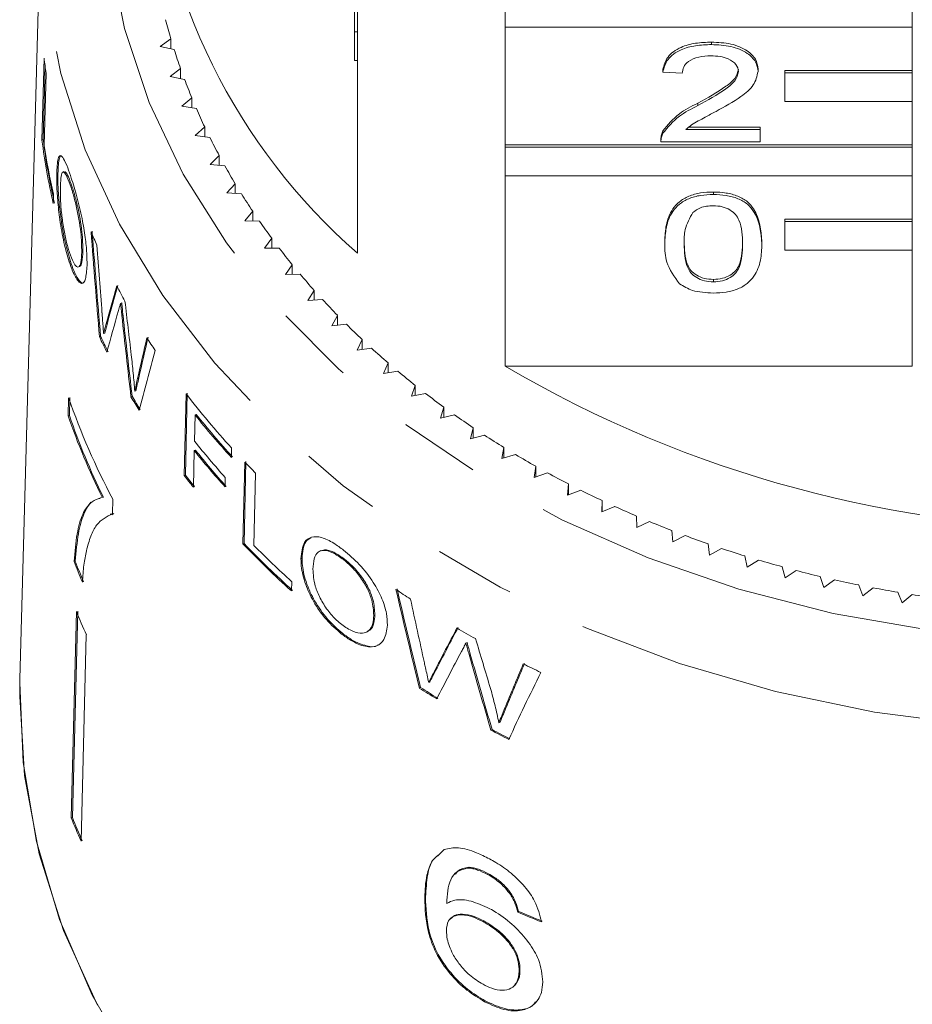
# Model space of a CAD drawing. Units: millimetres. Extents: x 53 to 1128, y 33 to 535.
# Drawn here: x 70 to 98, y 376 to 407 of the extents above; entities that cross this region are included whole.
import ezdxf

# ---------------------------------------------------------------- set-up
doc = ezdxf.new("R2010")
doc.units = ezdxf.units.MM
doc.header["$LTSCALE"] = 2
doc.linetypes.add('PHANTOM', pattern=[12.7, 6.35, -1.27, 1.27, -1.27, 1.27, -1.27])

msp = doc.modelspace()

# ---------------------------------------------------------------- linework, layer by layer
at = {"color": 7, "linetype": 'Continuous', "lineweight": 15}
for p, q in [((70.961, 410.909), (70.297, 386.471)), ((80.79, 406.776), (80.79, 410.54)), ((80.89, 410.54), (80.89, 406.776)), ((85.516, 407.819), (85.516, 406.919)), ((98.29, 406.919), (98.29, 407.819)), ((80.79, 406.776), (80.89, 406.776)), ((80.79, 405.876), (80.79, 406.776)), ((80.89, 405.876), (80.89, 406.776)), ((85.516, 403.231), (85.516, 406.919)), ((85.516, 406.919), (98.29, 406.919)), ((98.29, 406.919), (98.29, 405.563)), ((75.032, 406.56), (74.695, 406.318)), ((75.032, 406.24), (75.032, 406.56)), ((91.988, 406.375), (91.988, 406.452)), ((74.695, 406.318), (75.137, 406.216)), ((70.987, 403.379), (71.053, 405.946)), ((80.79, 405.876), (80.89, 405.876)), ((80.89, 405.876), (80.89, 399.831)), ((71.025, 403.395), (71.085, 405.715)), ((71.117, 405.482), (71.059, 403.211)), ((75.335, 405.626), (75.012, 405.373)), ((75.335, 405.31), (75.335, 405.626)), ((90.464, 405.514), (90.464, 405.59)), ((91.074, 405.474), (90.464, 405.514)), ((93.451, 405.532), (93.451, 405.608)), ((98.29, 405.563), (94.29, 405.563)), ((94.29, 405.487), (94.29, 405.563)), ((98.29, 405.487), (94.29, 405.487)), ((94.29, 405.487), (94.29, 404.587)), ((98.29, 405.487), (98.29, 405.563)), ((98.29, 404.587), (98.29, 405.487)), ((75.012, 405.373), (75.46, 405.285)), ((75.689, 404.703), (75.38, 404.44)), ((75.689, 404.389), (75.689, 404.703)), ((94.29, 404.587), (98.29, 404.587)), ((98.29, 404.587), (98.29, 403.231)), ((75.38, 404.44), (75.832, 404.366)), ((91.563, 404.463), (91.563, 404.539)), ((76.094, 403.791), (75.799, 403.519)), ((76.094, 403.481), (76.094, 403.791)), ((90.467, 403.592), (90.467, 403.668)), ((91.186, 403.712), (93.512, 403.712)), ((91.283, 403.788), (93.512, 403.788)), ((93.512, 403.712), (93.512, 403.788)), ((93.512, 403.712), (93.512, 403.32)), ((71.025, 403.395), (70.987, 403.379)), ((75.799, 403.519), (76.255, 403.46)), ((90.403, 403.418), (90.403, 403.322)), ((93.512, 403.32), (90.403, 403.32)), ((98.29, 403.231), (85.516, 403.231)), ((85.516, 403.155), (85.516, 403.231)), ((98.29, 403.155), (85.516, 403.155)), ((85.516, 403.155), (85.516, 402.255)), ((98.29, 403.155), (98.29, 403.231)), ((98.29, 402.255), (98.29, 403.155)), ((76.548, 402.894), (76.268, 402.612)), ((76.548, 402.585), (76.548, 402.894)), ((71.678, 402.392), (71.642, 402.376)), ((76.268, 402.612), (76.727, 402.568)), ((71.488, 402.328), (71.452, 402.312)), ((85.516, 396.287), (85.516, 402.255)), ((85.516, 402.255), (98.29, 402.255)), ((98.29, 402.255), (98.29, 400.899)), ((71.938, 401.907), (71.902, 401.891)), ((77.05, 402.011), (76.787, 401.721)), ((77.05, 401.704), (77.05, 402.011)), ((71.351, 401.682), (71.343, 401.386)), ((76.787, 401.721), (77.247, 401.691)), ((92.049, 401.675), (92.049, 401.751)), ((77.6, 401.146), (77.353, 400.847)), ((77.6, 400.839), (77.6, 401.146)), ((98.29, 400.899), (94.29, 400.899)), ((94.29, 400.823), (94.29, 400.899)), ((98.29, 400.823), (98.29, 400.899)), ((77.353, 400.847), (77.815, 400.833)), ((98.29, 400.823), (94.29, 400.823)), ((94.29, 400.823), (94.29, 399.923)), ((98.29, 399.923), (98.29, 400.823)), ((78.198, 400.299), (77.967, 399.993)), ((78.198, 399.993), (78.198, 400.299)), ((77.967, 399.993), (78.429, 399.993)), ((90.525, 400.126), (90.525, 400.203)), ((93.572, 400.126), (93.572, 400.203)), ((94.29, 399.923), (98.29, 399.923)), ((98.29, 399.923), (98.29, 396.287)), ((72.271, 399.884), (72.235, 399.868)), ((71.88, 399.576), (71.844, 399.56)), ((72.138, 399.402), (72.174, 399.418)), ((78.84, 399.472), (78.627, 399.159)), ((78.84, 399.165), (78.84, 399.472)), ((78.627, 399.159), (79.088, 399.173)), ((92.049, 398.932), (92.049, 399.009)), ((79.528, 398.666), (79.331, 398.346)), ((79.528, 398.359), (79.528, 398.666)), ((73.489, 398.275), (73.454, 398.259)), ((79.331, 398.346), (79.792, 398.376)), ((73.53, 397.891), (73.495, 397.876)), ((80.259, 397.883), (80.08, 397.557)), ((80.259, 397.575), (80.259, 397.883)), ((73.04, 397.635), (73.005, 397.62)), ((80.08, 397.557), (80.538, 397.602)), ((72.828, 397.222), (72.793, 397.207)), ((72.958, 397.327), (72.922, 397.312)), ((81.032, 397.125), (80.871, 396.793)), ((80.871, 396.793), (81.327, 396.852)), ((81.032, 396.814), (81.032, 397.125)), ((81.846, 396.391), (81.703, 396.055)), ((81.846, 396.078), (81.846, 396.391)), ((85.516, 396.287), (98.29, 396.287)), ((74.024, 395.921), (73.99, 395.906)), ((81.703, 396.055), (82.155, 396.128)), ((82.699, 395.685), (82.575, 395.344)), ((82.699, 395.368), (82.699, 395.685)), ((71.824, 395.3), (71.81, 394.733)), ((71.862, 395.309), (71.848, 394.742)), ((73.816, 395.348), (73.781, 395.332)), ((73.935, 395.52), (73.9, 395.505)), ((75.452, 392.858), (75.512, 395.423)), ((75.487, 392.873), (75.546, 395.438)), ((82.575, 395.344), (83.023, 395.432)), ((83.59, 395.006), (83.485, 394.662)), ((83.59, 394.686), (83.59, 395.006)), ((71.81, 394.733), (71.848, 394.742)), ((75.791, 394.761), (75.772, 393.939)), ((75.826, 394.776), (75.791, 394.761)), ((83.485, 394.662), (83.927, 394.764)), ((84.518, 394.357), (84.432, 394.009)), ((84.432, 394.009), (84.868, 394.126)), ((84.518, 394.032), (84.518, 394.357)), ((75.765, 393.643), (75.738, 392.492)), ((75.8, 393.658), (75.765, 393.643)), ((76.937, 393.725), (76.93, 393.429)), ((85.48, 393.738), (85.413, 393.388)), ((85.413, 393.388), (85.842, 393.518)), ((85.48, 393.408), (85.48, 393.738)), ((77.291, 390.716), (77.351, 393.281)), ((77.326, 390.731), (77.386, 393.296)), ((86.475, 393.15), (86.427, 392.798)), ((86.475, 392.815), (86.475, 393.15)), ((75.487, 392.873), (75.452, 392.858)), ((77.687, 392.937), (77.633, 390.668)), ((86.427, 392.798), (86.849, 392.942)), ((76.737, 392.798), (76.73, 392.502)), ((87.502, 392.595), (87.473, 392.242)), ((87.502, 392.253), (87.502, 392.595)), ((87.473, 392.242), (87.887, 392.399)), ((72.877, 392.175), (72.775, 392.133)), ((72.877, 392.175), (72.915, 392.184)), ((73.201, 391.657), (73.212, 392.116)), ((88.558, 392.073), (88.548, 391.719)), ((88.558, 391.723), (88.558, 392.073)), ((73.167, 391.656), (73.128, 391.646)), ((73.176, 391.622), (73.239, 391.667)), ((88.548, 391.719), (88.953, 391.89)), ((89.641, 391.585), (89.651, 391.232)), ((89.651, 391.232), (90.046, 391.415)), ((90.75, 391.133), (90.779, 390.78)), ((90.779, 390.78), (91.164, 390.976)), ((77.326, 390.731), (77.291, 390.716)), ((91.883, 390.717), (91.932, 390.365)), ((79.737, 390.506), (79.702, 390.49)), ((91.932, 390.365), (92.305, 390.573)), ((71.996, 390.158), (72.034, 390.168)), ((79.148, 390.265), (79.113, 390.249)), ((80.482, 390.236), (80.446, 390.22)), ((93.038, 390.337), (93.106, 389.987)), ((93.106, 389.987), (93.467, 390.207)), ((94.212, 389.995), (94.299, 389.647)), ((94.299, 389.647), (94.649, 389.879)), ((78.821, 389.536), (78.814, 389.24)), ((95.404, 389.691), (95.51, 389.346)), ((95.51, 389.346), (95.847, 389.588)), ((96.612, 389.425), (96.736, 389.084)), ((96.736, 389.084), (97.06, 389.337)), ((97.833, 389.198), (97.976, 388.862)), ((97.976, 388.862), (98.285, 389.125)), ((72.071, 388.591), (71.905, 382.122)), ((72.109, 388.6), (71.943, 382.131)), ((81.43, 388.485), (81.394, 388.469)), ((80.422, 387.903), (80.386, 387.888)), ((81.158, 387.941), (81.194, 387.957)), ((72.38, 387.863), (72.214, 381.393)), ((84.323, 387.617), (84.285, 387.6)), ((84.424, 387.26), (84.386, 387.243)), ((83.337, 386.739), (83.3, 386.723)), ((70.29, 385.923), (70.297, 386.471)), ((83.157, 386.388), (83.12, 386.372)), ((82.862, 386.21), (82.825, 386.194)), ((85.54, 385.565), (85.502, 385.548)), ((85.359, 385.123), (85.32, 385.106)), ((85.108, 384.892), (85.07, 384.876)), ((71.905, 382.122), (71.943, 382.131)), ((83.608, 381.128), (83.393, 380.924)), ((84.361, 380.548), (84.384, 380.573)), ((83.945, 380.374), (83.921, 380.35)), ((84.968, 380.347), (84.992, 380.371)), ((82.996, 379.616), (83.02, 379.641)), ((85.656, 379.755), (85.68, 379.78)), ((83.811, 378.972), (83.788, 378.948)), ((85.913, 379.163), (85.937, 379.188)), ((84.827, 378.864), (84.85, 378.889)), ((85.958, 377.315), (85.982, 377.34)), ((85.815, 376.861), (85.838, 376.886)), ((84.871, 376.356), (84.894, 376.381))]:
    msp.add_line(p, q, dxfattribs=at)
at = {"color": 8, "linetype": 'PHANTOM', "lineweight": 0, "flags": 128}
for points in [[(72.953, 411.635), (73.11, 409.245), (73.576, 406.879), (74.347, 404.56), (75.417, 402.311), (76.773, 400.155), (78.402, 398.114), (80.289, 396.206), (82.415, 394.453), (84.757, 392.87), (87.294, 391.473), (90, 390.277), (92.848, 389.293), (95.809, 388.532), (98.855, 388), (101.955, 387.703), (105.078, 387.643), (108.193, 387.823), (111.27, 388.239), (114.277, 388.888), (117.184, 389.763), (119.964, 390.855), (122.588, 392.154), (125.03, 393.646), (127.266, 395.317), (129.273, 397.151), (131.032, 399.129), (132.526, 401.231), (133.739, 403.436), (134.659, 405.723), (135.277, 408.069), (135.587, 410.45), (135.587, 412.843), (135.275, 415.224), (134.655, 417.57), (133.734, 419.856), (132.519, 422.061), (132.38, 422.281)], [(137.623, 410.683), (137.587, 409.15), (137.277, 406.694), (136.659, 404.272), (135.738, 401.908), (134.524, 399.622), (133.028, 397.437), (131.264, 395.372), (129.247, 393.448), (126.998, 391.682), (124.536, 390.09), (121.886, 388.688), (119.071, 387.488), (116.118, 386.502), (113.055, 385.739), (109.91, 385.206), (106.712, 384.908), (103.492, 384.848), (100.279, 385.026), (97.104, 385.441), (93.996, 386.089), (90.983, 386.963), (88.096, 388.056), (85.359, 389.358), (82.799, 390.856), (80.44, 392.536), (78.303, 394.382), (76.409, 396.378), (74.776, 398.505), (73.417, 400.742), (72.348, 403.07), (71.576, 405.466), (71.11, 407.907), (70.953, 410.372), (70.953, 410.372)]]:
    msp.add_lwpolyline(points, dxfattribs=at)
at = {"color": 7, "linetype": 'Continuous', "lineweight": 15, "flags": 128}
for points in [[(73.89, 374.265), (72.568, 376.556), (71.539, 378.934), (70.813, 381.376), (70.397, 383.861), (70.294, 386.364), (70.297, 386.471)], [(72.728, 376.244), (71.669, 378.586), (70.905, 380.994), (70.444, 383.448), (70.29, 385.923)]]:
    msp.add_lwpolyline(points, dxfattribs=at)
at = {"color": 7, "linetype": 'Continuous', "lineweight": 15}
for centre, radius, start, end in [((93.362, 414.154), 18.993, 138.3796, 228.9513), ((92.683, 411.784), 18.408, 194.5631, 196.4867), ((93.021, 411.888), 18.761, 197.5968, 199.4962), ((90.741, 408.418), 19.842, 187.1557, 188.5094), ((93.419, 412.033), 19.185, 200.5917, 202.4628), ((93.854, 412.218), 19.658, 203.542, 205.3829), ((90.851, 405.9), 20.023, 187.2343, 193.0282), ((90.865, 405.9), 19.997, 187.1939, 192.9962), ((94.325, 412.447), 20.181, 206.4437, 208.2528), ((90.903, 406.203), 20.068, 188.5745, 193.0175), ((94.847, 412.734), 20.777, 209.2942, 211.0683), ((95.378, 413.061), 21.401, 212.0893, 213.8291), ((95.945, 413.447), 22.088, 214.8286, 216.5321), ((92.541, 408.977), 21.733, 202.9378, 204.1644), ((96.525, 413.884), 22.814, 217.5105, 219.1778), ((97.128, 414.384), 23.597, 220.1351, 221.7651), ((93.427, 409.412), 22.721, 207.8245, 209.1959), ((97.739, 414.938), 24.421, 222.7021, 224.2948), ((98.342, 415.537), 25.272, 225.2112, 226.7678), ((92.875, 406.605), 22.172, 205.0787, 206.4571), ((92.874, 406.597), 22.129, 205.0636, 206.4447), ((94.37, 409.973), 23.818, 212.4928, 213.6266), ((98.938, 416.183), 26.15, 227.665, 229.1864), ((104.29, 428.256), 37.074, 239.5771, 300.4229), ((99.497, 416.842), 27.015, 230.0626, 231.5518), ((92.471, 402.407), 21.836, 198.9959, 208.1185), ((93.911, 407.165), 23.351, 210.4479, 211.6729), ((93.932, 407.169), 23.333, 210.44, 211.6659), ((96.083, 411.239), 25.949, 217.5536, 222.4506), ((100.061, 417.563), 27.93, 232.4087, 233.865), ((92.307, 401.781), 21.675, 198.9764, 206.307), ((92.322, 401.781), 21.65, 198.9718, 206.3106), ((96.209, 411.058), 26.125, 218.5951, 222.4399), ((96.22, 411.055), 26.094, 218.5969, 222.4463), ((100.57, 418.273), 28.804, 234.7032, 236.1305), ((101.07, 419.027), 29.708, 236.9498, 238.3481), ((96.13, 410.184), 26.045, 218.5896, 221.8768), ((96.128, 409.893), 26.052, 218.5893, 221.8756), ((96.141, 409.892), 26.025, 218.5913, 221.8811), ((101.569, 419.849), 30.67, 239.1516, 240.5196), ((97.109, 412.17), 27.334, 223.7124, 224.7196), ((95.603, 408.337), 25.41, 217.5289, 218.5767), ((95.545, 408.28), 25.292, 217.5273, 218.5801), ((101.999, 420.624), 31.557, 241.3092, 242.6516), ((102.381, 421.376), 32.4, 243.4254, 244.7449), ((102.75, 422.173), 33.278, 245.505, 246.8008), ((103.052, 422.888), 34.054, 247.5478, 248.8243), ((103.338, 423.641), 34.86, 249.5599, 250.8163), ((97.613, 410.15), 28.119, 223.7211, 228.0431), ((97.624, 410.148), 28.089, 223.7288, 228.0556), ((97.753, 410.589), 28.314, 224.7163, 228.0363), ((103.572, 424.328), 35.586, 251.5418, 252.7811), ((92.161, 397.971), 21.625, 201.178, 203.0111), ((92.18, 397.972), 21.605, 201.1756, 203.0104), ((103.76, 424.945), 36.23, 253.4964, 254.7213), ((103.929, 425.581), 36.889, 255.4287, 256.6386), ((104.05, 426.106), 37.427, 257.3389, 258.5373), ((100.356, 416.078), 32.425, 235.7169, 236.6899), ((104.159, 426.665), 37.997, 259.232, 260.4175), ((104.208, 426.975), 38.311, 261.1063, 262.2863), ((92.313, 396.754), 21.826, 201.962, 204.0396), ((101.339, 417.665), 34.292, 239.6365, 240.7608), ((102.164, 419.227), 36.059, 243.5222, 244.4892), ((100.786, 414.233), 33.298, 237.3576, 238.4646), ((100.773, 414.195), 33.225, 237.3803, 238.4901), ((101.789, 415.979), 35.312, 241.7396, 242.7649), ((101.799, 415.98), 35.285, 241.7681, 242.7946), ((92.262, 390.333), 21.951, 201.9678, 204.0336), ((92.262, 390.327), 21.91, 201.966, 204.0356)]:
    msp.add_arc(centre, radius, start, end, dxfattribs=at)
for centre, major_axis, ratio, start_param, end_param in [((105.47, 383.008), (-14.577, 110.16), 0.278591, 1.37453, 1.404782), ((105.468, 383.017), (-14.559, 110.03), 0.278591, 1.374278, 1.404568), ((105.608, 380.919), (-14.731, 120.339), 0.254751, 1.379797, 1.397587), ((103.287, 415.594), (27.047, 52.369), 0.367158, 2.078592, 2.102163), ((103.288, 415.598), (27.015, 52.306), 0.367158, 2.078762, 2.102362), ((105.323, 393.395), (-14.318, 99.258), 0.30749, 1.476783, 1.493739), ((103.286, 414.545), (27.071, 52.409), 0.367167, 2.072994, 2.098804), ((105.369, 391.437), (-14.386, 102.651), 0.297524, 1.46641, 1.491198), ((105.368, 391.444), (-14.369, 102.529), 0.297524, 1.46626, 1.491078), ((102.998, 409.396), (23.92, 73.67), 0.315143, 1.838498, 1.855949), ((102.999, 409.403), (23.891, 73.582), 0.315143, 1.838582, 1.856054), ((103.131, 408.507), (25.271, 63.792), 0.341591, 1.888439, 1.91821), ((105.428, 427.867), (-14.056, 106.223), 0.278591, 1.905381, 1.936808), ((105.426, 427.876), (-14.038, 106.093), 0.278591, 1.905786, 1.937255), ((105.556, 431.031), (-14.143, 115.542), 0.254751, 1.911928, 1.930528), ((103.255, 376.7), (27.908, 54.035), 0.367158, 1.549834, 1.574937), ((103.256, 376.704), (27.875, 53.972), 0.367158, 1.549347, 1.574485), ((105.291, 432.969), (-13.863, 96.102), 0.30749, 2.015924, 2.03442), ((103.254, 375.653), (27.932, 54.075), 0.367167, 1.544291, 1.571847), ((105.334, 432.719), (-13.91, 99.252), 0.297524, 2.004632, 2.031628), ((105.332, 432.727), (-13.893, 99.13), 0.297524, 2.005164, 2.032199), ((102.947, 359.45), (24.864, 76.577), 0.315143, 1.30719, 1.326637), ((102.945, 359.443), (24.892, 76.666), 0.315143, 1.307777, 1.327196), ((103.089, 363.796), (26.19, 66.112), 0.341591, 1.355106, 1.388466), ((104.242, 400.626), (33.495, 3.686), 0.72413, 4.055917, 4.082049), ((104.242, 400.626), (33.456, 3.682), 0.72413, 4.055976, 4.082139)]:
    msp.add_ellipse(centre, major_axis=major_axis, ratio=ratio, start_param=start_param, end_param=end_param, dxfattribs=at)
for points, knots in [([(90.464, 405.59), (90.5, 405.726), (90.57, 405.996), (90.978, 406.296), (91.488, 406.434), (91.821, 406.446), (91.988, 406.452)], [0, 0, 0, 0, 0.280235, 0.558893, 0.779132, 1, 1, 1, 1]), ([(91.988, 406.452), (92.195, 406.443), (92.609, 406.424), (93.104, 406.213), (93.407, 405.922), (93.436, 405.713), (93.451, 405.608)], [0, 0, 0, 0, 0.280482, 0.559643, 0.779747, 1, 1, 1, 1]), ([(90.464, 405.514), (90.5, 405.649), (90.57, 405.92), (90.978, 406.219), (91.488, 406.358), (91.821, 406.369), (91.988, 406.375)], [0, 0, 0, 0, 0.280235, 0.558893, 0.779132, 1, 1, 1, 1]), ([(91.988, 406.375), (92.195, 406.366), (92.609, 406.348), (93.104, 406.136), (93.407, 405.845), (93.436, 405.636), (93.451, 405.532)], [0, 0, 0, 0, 0.280483, 0.559643, 0.779749, 1, 1, 1, 1]), ([(91.975, 406.023), (91.843, 406.016), (91.581, 406.004), (91.265, 405.867), (91.096, 405.673), (91.081, 405.541), (91.074, 405.474)], [0, 0, 0, 0, 0.28041, 0.559488, 0.779371, 1, 1, 1, 1]), ([(92.841, 405.528), (92.825, 405.606), (92.793, 405.763), (92.546, 405.926), (92.261, 406.012), (92.07, 406.019), (91.975, 406.023)], [0, 0, 0, 0, 0.27908, 0.558611, 0.779043, 1, 1, 1, 1]), ([(91.563, 404.539), (91.867, 404.706), (92.29, 404.939), (92.757, 405.302), (92.813, 405.504), (92.841, 405.605)], [0, 0, 0, 0, 0.561314, 0.781386, 1, 1, 1, 1]), ([(91.563, 404.463), (91.867, 404.63), (92.29, 404.862), (92.757, 405.226), (92.813, 405.428), (92.841, 405.528)], [0, 0, 0, 0, 0.561312, 0.781386, 1, 1, 1, 1]), ([(93.451, 405.532), (93.418, 405.386), (93.354, 405.093), (92.843, 404.671), (92.402, 404.427), (92.132, 404.278)], [0, 0, 0, 0, 0.278741, 0.558834, 1, 1, 1, 1]), ([(90.467, 403.668), (90.62, 403.858), (90.893, 404.198), (91.358, 404.435), (91.563, 404.539)], [0, 0, 0, 0, 0.558359, 1, 1, 1, 1]), ([(90.467, 403.592), (90.62, 403.781), (90.893, 404.121), (91.358, 404.358), (91.563, 404.463)], [0, 0, 0, 0, 0.558359, 1, 1, 1, 1]), ([(92.132, 404.278), (92.018, 404.218), (91.832, 404.119), (91.574, 403.98), (91.359, 403.858), (91.244, 403.76), (91.186, 403.712)], [0, 0, 0, 0, 0.340037, 0.560063, 0.780089, 1, 1, 1, 1]), ([(90.403, 403.396), (90.405, 403.448), (90.408, 403.541), (90.449, 403.629), (90.467, 403.668)], [0, 0, 0, 0, 0.559953, 1, 1, 1, 1]), ([(90.403, 403.32), (90.405, 403.372), (90.408, 403.464), (90.449, 403.553), (90.467, 403.592)], [0, 0, 0, 0, 0.5599495, 1, 1, 1, 1]), ([(71.452, 402.312), (71.461, 402.499), (71.477, 402.807), (71.561, 402.925), (71.664, 402.824), (71.785, 402.554), (71.871, 402.3), (71.908, 402.19)], [0, 0, 0, 0, 0.292004, 0.479063, 0.666127, 0.85483, 1, 1, 1, 1]), ([(71.488, 402.328), (71.497, 402.523), (71.509, 402.82), (71.569, 402.872), (71.59, 402.889)], [0, 0, 0, 0, 0.6577164, 1, 1, 1, 1]), ([(71.844, 399.56), (71.787, 399.755), (71.671, 400.147), (71.547, 400.852), (71.476, 401.497), (71.449, 401.982), (71.451, 402.217), (71.452, 402.312)], [0, 0, 0, 0, 0.2336301, 0.4688384, 0.6724814, 0.8676927, 1, 1, 1, 1]), ([(71.88, 399.576), (71.823, 399.771), (71.707, 400.163), (71.583, 400.868), (71.513, 401.513), (71.486, 401.998), (71.488, 402.233), (71.488, 402.328)], [0, 0, 0, 0, 0.233667, 0.468913, 0.672566, 0.867801, 1, 1, 1, 1]), ([(71.902, 401.891), (71.861, 402.007), (71.78, 402.238), (71.686, 402.384), (71.617, 402.379), (71.579, 402.192), (71.571, 401.979), (71.567, 401.866)], [0, 0, 0, 0, 0.208055, 0.417705, 0.571683, 0.772745, 1, 1, 1, 1]), ([(71.938, 401.907), (71.898, 402.021), (71.817, 402.25), (71.73, 402.398), (71.695, 402.382), (71.684, 402.377)], [0, 0, 0, 0, 0.406757, 0.81663, 1, 1, 1, 1]), ([(71.908, 402.19), (71.967, 402.001), (72.085, 401.622), (72.246, 400.946), (72.351, 400.329), (72.401, 399.827), (72.401, 399.571), (72.402, 399.447)], [0, 0, 0, 0, 0.224349, 0.450725, 0.645602, 0.828918, 1, 1, 1, 1]), ([(71.567, 401.866), (71.566, 401.694), (71.566, 401.414), (71.623, 400.884), (71.697, 400.432), (71.779, 400.084), (71.833, 399.914), (71.851, 399.858)], [0, 0, 0, 0, 0.312479, 0.510754, 0.709032, 0.904313, 1, 1, 1, 1]), ([(72.235, 399.868), (72.233, 400.062), (72.229, 400.359), (72.153, 400.894), (72.064, 401.322), (71.975, 401.661), (71.921, 401.831), (71.902, 401.891)], [0, 0, 0, 0, 0.345963, 0.5308793, 0.7163383, 0.898714, 1, 1, 1, 1]), ([(72.271, 399.884), (72.268, 400.078), (72.265, 400.374), (72.189, 400.91), (72.1, 401.338), (72.011, 401.677), (71.957, 401.846), (71.938, 401.907)], [0, 0, 0, 0, 0.345949, 0.530863, 0.716316, 0.898698, 1, 1, 1, 1]), ([(90.525, 400.203), (90.533, 400.375), (90.547, 400.721), (90.701, 401.148), (90.969, 401.45), (91.267, 401.631), (91.645, 401.736), (91.914, 401.746), (92.049, 401.751)], [0, 0, 0, 0, 0.2504951, 0.5003718, 0.6254386, 0.7502083, 0.8749804, 1, 1, 1, 1]), ([(90.525, 400.126), (90.533, 400.299), (90.547, 400.644), (90.701, 401.071), (90.969, 401.374), (91.267, 401.554), (91.645, 401.659), (91.914, 401.669), (92.049, 401.675)], [0, 0, 0, 0, 0.250495, 0.500371, 0.625439, 0.750208, 0.87498, 1, 1, 1, 1]), ([(92.049, 401.751), (92.184, 401.746), (92.453, 401.734), (92.83, 401.631), (93.135, 401.453), (93.51, 400.989), (93.545, 400.552), (93.572, 400.203)], [0, 0, 0, 0, 0.125373, 0.250643, 0.375697, 0.501113, 1, 1, 1, 1]), ([(92.049, 401.675), (92.184, 401.669), (92.453, 401.658), (92.83, 401.554), (93.135, 401.377), (93.51, 400.912), (93.545, 400.475), (93.572, 400.126)], [0, 0, 0, 0, 0.125373, 0.250643, 0.375698, 0.501114, 1, 1, 1, 1]), ([(92.042, 401.322), (91.973, 401.319), (91.835, 401.313), (91.603, 401.25), (91.483, 401.165), (91.41, 401.113)], [0, 0, 0, 0, 0.280454, 0.56069, 1, 1, 1, 1]), ([(92.963, 400.127), (92.959, 400.378), (92.953, 400.691), (92.762, 401.047), (92.58, 401.195), (92.334, 401.304), (92.14, 401.316), (92.042, 401.322)], [0, 0, 0, 0, 0.500351, 0.625529, 0.750516, 0.875255, 1, 1, 1, 1]), ([(91.41, 401.113), (91.311, 400.934), (91.133, 400.615), (91.134, 400.277), (91.135, 400.127)], [0, 0, 0, 0, 0.55806, 1, 1, 1, 1]), ([(90.987, 398.874), (90.825, 399.096), (90.535, 399.494), (90.528, 399.932), (90.525, 400.126)], [0, 0, 0, 0, 0.557974, 1, 1, 1, 1]), ([(91.135, 400.204), (91.14, 399.954), (91.146, 399.643), (91.331, 399.285), (91.516, 399.14), (91.758, 399.028), (91.952, 399.015), (92.049, 399.009)], [0, 0, 0, 0, 0.500364, 0.625567, 0.750539, 0.875303, 1, 1, 1, 1]), ([(91.135, 400.127), (91.14, 399.878), (91.146, 399.566), (91.331, 399.209), (91.516, 399.063), (91.758, 398.952), (91.952, 398.939), (92.049, 398.932)], [0, 0, 0, 0, 0.500362, 0.625568, 0.750538, 0.875303, 1, 1, 1, 1]), ([(92.049, 399.009), (92.146, 399.016), (92.339, 399.029), (92.583, 399.14), (92.766, 399.286), (92.953, 399.642), (92.958, 399.954), (92.963, 400.204)], [0, 0, 0, 0, 0.124656, 0.249421, 0.374388, 0.49959, 1, 1, 1, 1]), ([(92.049, 398.932), (92.146, 398.939), (92.339, 398.953), (92.583, 399.063), (92.766, 399.209), (92.953, 399.566), (92.958, 399.878), (92.963, 400.127)], [0, 0, 0, 0, 0.124656, 0.24942, 0.374387, 0.49959, 1, 1, 1, 1]), ([(93.572, 400.126), (93.565, 399.953), (93.551, 399.608), (93.396, 399.182), (93.128, 398.879), (92.831, 398.699), (92.452, 398.595), (92.183, 398.585), (92.049, 398.58)], [0, 0, 0, 0, 0.25048, 0.500354, 0.625387, 0.750173, 0.874968, 1, 1, 1, 1]), ([(71.851, 399.858), (71.892, 399.744), (71.968, 399.535), (72.074, 399.395), (72.158, 399.389), (72.219, 399.541), (72.229, 399.75), (72.235, 399.868)], [0, 0, 0, 0, 0.209497, 0.386601, 0.563077, 0.752097, 1, 1, 1, 1]), ([(72.17, 399.428), (72.176, 399.427), (72.211, 399.42), (72.252, 399.567), (72.264, 399.769), (72.271, 399.884)], [0, 0, 0, 0, 0.079794, 0.477921, 1, 1, 1, 1]), ([(72.402, 399.447), (72.39, 399.287), (72.371, 399.007), (72.264, 398.85), (72.12, 398.932), (71.97, 399.203), (71.879, 399.46), (71.844, 399.56)], [0, 0, 0, 0, 0.2585205, 0.4537756, 0.6501007, 0.8643703, 1, 1, 1, 1]), ([(72.299, 398.911), (72.297, 398.908), (72.264, 398.858), (72.152, 398.964), (72.007, 399.216), (71.915, 399.475), (71.88, 399.576)], [0, 0, 0, 0, 0.022056, 0.373522, 0.757143, 1, 1, 1, 1]), ([(92.049, 398.58), (91.82, 398.593), (91.412, 398.615), (91.117, 398.795), (90.987, 398.874)], [0, 0, 0, 0, 0.559717, 1, 1, 1, 1]), ([(73.454, 398.259), (73.449, 398.24), (73.435, 398.192), (73.413, 398.116), (73.397, 398.059), (73.388, 398.03)], [0, 0, 0, 0, 0.249994, 0.624998, 1, 1, 1, 1]), ([(73.495, 397.876), (73.488, 397.94), (73.478, 398.036), (73.464, 398.163), (73.457, 398.227), (73.454, 398.259)], [0, 0, 0, 0, 0.499993, 0.749998, 1, 1, 1, 1]), ([(73.53, 397.891), (73.523, 397.955), (73.513, 398.051), (73.499, 398.179), (73.492, 398.243), (73.489, 398.275)], [0, 0, 0, 0, 0.499993, 0.749997, 1, 1, 1, 1]), ([(72.872, 397.963), (72.88, 397.854), (72.893, 397.691), (72.91, 397.474), (72.918, 397.366), (72.922, 397.312)], [0, 0, 0, 0, 0.499997, 0.75, 1, 1, 1, 1]), ([(72.922, 397.312), (72.936, 397.363), (72.957, 397.44), (72.984, 397.543), (72.998, 397.594), (73.005, 397.62)], [0, 0, 0, 0, 0.499999, 0.750002, 1, 1, 1, 1]), ([(72.958, 397.327), (72.971, 397.378), (72.992, 397.455), (73.019, 397.558), (73.033, 397.609), (73.04, 397.635)], [0, 0, 0, 0, 0.499998, 0.750001, 1, 1, 1, 1]), ([(73.791, 396.646), (73.811, 396.453), (73.842, 396.162), (73.877, 395.784), (73.892, 395.598), (73.9, 395.505)], [0, 0, 0, 0, 0.4997, 0.7498, 1, 1, 1, 1]), ([(73.935, 395.52), (73.942, 395.554), (73.957, 395.62), (73.987, 395.753), (74.01, 395.854), (74.024, 395.921)], [0, 0, 0, 0, 0.250006, 0.500007, 1, 1, 1, 1]), ([(73.9, 395.505), (73.907, 395.538), (73.922, 395.605), (73.953, 395.738), (73.975, 395.839), (73.99, 395.906)], [0, 0, 0, 0, 0.250005, 0.500009, 1, 1, 1, 1]), ([(72.525, 392.028), (72.433, 391.913), (72.251, 391.686), (72.075, 391.063), (72.022, 390.463), (71.996, 390.158)], [0, 0, 0, 0, 0.33552, 0.663112, 1, 1, 1, 1]), ([(72.813, 392.142), (72.726, 392.118), (72.516, 392.059), (72.295, 391.68), (72.112, 391.077), (72.06, 390.474), (72.034, 390.168)], [0, 0, 0, 0, 0.1930821, 0.4638191, 0.7281592, 1, 1, 1, 1]), ([(72.382, 390.499), (72.426, 390.658), (72.513, 390.977), (72.752, 391.442), (73.021, 391.571), (73.201, 391.657)], [0, 0, 0, 0, 0.250528, 0.501195, 1, 1, 1, 1]), ([(79.113, 390.249), (79.132, 390.441), (79.165, 390.757), (79.423, 390.953), (79.744, 390.941), (80.106, 390.773), (80.348, 390.594), (80.451, 390.518)], [0, 0, 0, 0, 0.2937411, 0.4840325, 0.6745104, 0.8610972, 1, 1, 1, 1]), ([(79.148, 390.265), (79.163, 390.464), (79.187, 390.765), (79.371, 390.871), (79.434, 390.907)], [0, 0, 0, 0, 0.657925, 1, 1, 1, 1]), ([(72.256, 389.517), (72.262, 389.609), (72.275, 389.794), (72.31, 390.14), (72.353, 390.355), (72.382, 390.499)], [0, 0, 0, 0, 0.250211, 0.500501, 1, 1, 1, 1]), ([(80.446, 390.22), (80.331, 390.301), (80.101, 390.463), (79.823, 390.53), (79.618, 390.469), (79.512, 390.253), (79.498, 390.035), (79.49, 389.92)], [0, 0, 0, 0, 0.204467, 0.410538, 0.565515, 0.770082, 1, 1, 1, 1]), ([(80.482, 390.236), (80.368, 390.315), (80.138, 390.476), (79.879, 390.55), (79.777, 390.506), (79.743, 390.492)], [0, 0, 0, 0, 0.401268, 0.805686, 1, 1, 1, 1]), ([(80.451, 390.518), (80.618, 390.376), (80.952, 390.09), (81.386, 389.535), (81.669, 388.997), (81.809, 388.535), (81.818, 388.284), (81.822, 388.164)], [0, 0, 0, 0, 0.224513, 0.450946, 0.647661, 0.830643, 1, 1, 1, 1]), ([(80.386, 387.888), (80.224, 388.029), (79.898, 388.314), (79.5, 388.884), (79.229, 389.48), (79.119, 389.936), (79.114, 390.175), (79.113, 390.249)], [0, 0, 0, 0, 0.227215, 0.456113, 0.654607, 0.892077, 1, 1, 1, 1]), ([(80.422, 387.903), (80.26, 388.045), (79.934, 388.33), (79.536, 388.9), (79.264, 389.496), (79.155, 389.952), (79.149, 390.191), (79.148, 390.265)], [0, 0, 0, 0, 0.227238, 0.456159, 0.654652, 0.892111, 1, 1, 1, 1]), ([(81.394, 388.469), (81.386, 388.625), (81.373, 388.885), (81.201, 389.327), (80.967, 389.699), (80.701, 390.007), (80.525, 390.154), (80.446, 390.22)], [0, 0, 0, 0, 0.290073, 0.48383, 0.678903, 0.854946, 1, 1, 1, 1]), ([(81.43, 388.485), (81.422, 388.641), (81.409, 388.901), (81.238, 389.343), (81.003, 389.715), (80.737, 390.023), (80.561, 390.169), (80.482, 390.236)], [0, 0, 0, 0, 0.290036, 0.483787, 0.678851, 0.854902, 1, 1, 1, 1]), ([(79.49, 389.92), (79.499, 389.752), (79.512, 389.48), (79.704, 389.011), (79.938, 388.633), (80.184, 388.356), (80.338, 388.229), (80.392, 388.185)], [0, 0, 0, 0, 0.315522, 0.511702, 0.708038, 0.897984, 1, 1, 1, 1]), ([(80.392, 388.185), (80.508, 388.104), (80.742, 387.941), (81.041, 387.89), (81.265, 387.977), (81.374, 388.189), (81.388, 388.384), (81.394, 388.469)], [0, 0, 0, 0, 0.210051, 0.422524, 0.603126, 0.825302, 1, 1, 1, 1]), ([(81.188, 387.972), (81.217, 387.982), (81.33, 388.016), (81.408, 388.209), (81.423, 388.401), (81.43, 388.485)], [0, 0, 0, 0, 0.164777, 0.632486, 1, 1, 1, 1]), ([(81.822, 388.164), (81.801, 388.001), (81.763, 387.711), (81.505, 387.486), (81.134, 387.472), (80.735, 387.634), (80.48, 387.82), (80.386, 387.888)], [0, 0, 0, 0, 0.254268, 0.45343, 0.653545, 0.872813, 1, 1, 1, 1]), ([(81.536, 387.547), (81.531, 387.542), (81.451, 387.469), (81.159, 387.501), (80.773, 387.648), (80.516, 387.835), (80.422, 387.903)], [0, 0, 0, 0, 0.022218, 0.380196, 0.77247, 1, 1, 1, 1]), ([(84.285, 387.6), (84.262, 387.556), (84.228, 387.491), (84.182, 387.404), (84.159, 387.36), (84.147, 387.338)], [0, 0, 0, 0, 0.499998, 0.750003, 1, 1, 1, 1]), ([(84.386, 387.243), (84.369, 387.302), (84.344, 387.392), (84.311, 387.511), (84.294, 387.57), (84.285, 387.6)], [0, 0, 0, 0, 0.499993, 0.749998, 1, 1, 1, 1]), ([(84.424, 387.26), (84.407, 387.319), (84.382, 387.408), (84.348, 387.527), (84.332, 387.587), (84.323, 387.617)], [0, 0, 0, 0, 0.4999966, 0.7499998, 1, 1, 1, 1]), ([(82.984, 386.985), (82.995, 386.934), (83.024, 386.806), (83.069, 386.602), (83.103, 386.449), (83.12, 386.372)], [0, 0, 0, 0, 0.249998, 0.624999, 1, 1, 1, 1]), ([(83.12, 386.372), (83.135, 386.401), (83.165, 386.459), (83.225, 386.577), (83.27, 386.664), (83.3, 386.723)], [0, 0, 0, 0, 0.249997, 0.499995, 1, 1, 1, 1]), ([(83.157, 386.388), (83.172, 386.417), (83.202, 386.476), (83.262, 386.593), (83.307, 386.681), (83.337, 386.739)], [0, 0, 0, 0, 0.2499994, 0.4999951, 1, 1, 1, 1]), ([(85.059, 386.18), (85.108, 385.999), (85.181, 385.728), (85.265, 385.371), (85.302, 385.194), (85.32, 385.106)], [0, 0, 0, 0, 0.499653, 0.749772, 1, 1, 1, 1]), ([(85.32, 385.106), (85.351, 385.179), (85.397, 385.289), (85.456, 385.438), (85.487, 385.511), (85.502, 385.548)], [0, 0, 0, 0, 0.5, 0.75, 1, 1, 1, 1]), ([(85.359, 385.123), (85.389, 385.196), (85.435, 385.306), (85.494, 385.455), (85.525, 385.528), (85.54, 385.565)], [0, 0, 0, 0, 0.5, 0.749999, 1, 1, 1, 1]), ([(85.023, 380.837), (84.888, 380.905), (84.549, 381.076), (84.029, 381.223), (83.747, 381.159), (83.608, 381.128)], [0, 0, 0, 0, 0.252094, 0.631937, 1, 1, 1, 1]), ([(83.416, 380.949), (83.352, 380.898), (83.175, 380.758), (83.063, 380.291), (83.036, 379.879), (83.02, 379.641)], [0, 0, 0, 0, 0.1953557, 0.5333543, 1, 1, 1, 1]), ([(86.655, 378.86), (86.605, 379.073), (86.521, 379.433), (86.146, 379.975), (85.716, 380.396), (85.322, 380.672), (85.091, 380.799), (85.023, 380.837)], [0, 0, 0, 0, 0.30002, 0.504882, 0.709921, 0.914424, 1, 1, 1, 1]), ([(83.215, 380.756), (83.158, 380.616), (83.023, 380.282), (83.006, 379.86), (82.996, 379.616)], [0, 0, 0, 0, 0.420062, 1, 1, 1, 1]), ([(83.686, 379.438), (83.694, 379.572), (83.708, 379.838), (83.79, 380.195), (83.991, 380.465), (84.236, 380.52), (84.361, 380.548)], [0, 0, 0, 0, 0.25198, 0.497515, 0.745265, 1, 1, 1, 1]), ([(83.96, 380.36), (83.984, 380.395), (84.073, 380.523), (84.253, 380.552), (84.384, 380.573)], [0, 0, 0, 0, 0.271326, 1, 1, 1, 1]), ([(84.361, 380.548), (84.408, 380.542), (84.501, 380.531), (84.703, 380.475), (84.862, 380.398), (84.968, 380.347)], [0, 0, 0, 0, 0.2513678, 0.503386, 1, 1, 1, 1]), ([(84.384, 380.573), (84.431, 380.567), (84.525, 380.555), (84.726, 380.5), (84.886, 380.423), (84.992, 380.371)], [0, 0, 0, 0, 0.251367, 0.503385, 1, 1, 1, 1]), ([(84.968, 380.347), (85.032, 380.31), (85.198, 380.214), (85.447, 380.012), (85.59, 379.836), (85.656, 379.755)], [0, 0, 0, 0, 0.251786, 0.653426, 1, 1, 1, 1]), ([(84.992, 380.371), (85.056, 380.335), (85.222, 380.239), (85.47, 380.037), (85.613, 379.861), (85.68, 379.78)], [0, 0, 0, 0, 0.2517851, 0.6534258, 1, 1, 1, 1]), ([(82.996, 379.616), (83.007, 379.27), (83.023, 378.74), (83.318, 377.893), (83.751, 377.244), (84.297, 376.703), (84.683, 376.469), (84.871, 376.356)], [0, 0, 0, 0, 0.33317, 0.511425, 0.69156, 0.850298, 1, 1, 1, 1]), ([(83.02, 379.641), (83.03, 379.295), (83.046, 378.765), (83.341, 377.918), (83.775, 377.269), (84.32, 376.727), (84.707, 376.494), (84.894, 376.381)], [0, 0, 0, 0, 0.333171, 0.511426, 0.691561, 0.850299, 1, 1, 1, 1]), ([(85.033, 379.272), (84.833, 379.364), (84.433, 379.547), (83.965, 379.577), (83.766, 379.478), (83.686, 379.438)], [0, 0, 0, 0, 0.372634, 0.747983, 1, 1, 1, 1]), ([(85.656, 379.755), (85.69, 379.704), (85.757, 379.602), (85.846, 379.401), (85.886, 379.258), (85.913, 379.163)], [0, 0, 0, 0, 0.251932, 0.5044, 1, 1, 1, 1]), ([(85.68, 379.78), (85.713, 379.729), (85.78, 379.627), (85.87, 379.426), (85.91, 379.283), (85.937, 379.188)], [0, 0, 0, 0, 0.251932, 0.504399, 1, 1, 1, 1]), ([(86.701, 376.974), (86.68, 377.203), (86.643, 377.594), (86.271, 378.22), (85.813, 378.741), (85.365, 379.087), (85.102, 379.234), (85.033, 379.272)], [0, 0, 0, 0, 0.295234, 0.503865, 0.712054, 0.923993, 1, 1, 1, 1]), ([(83.673, 378.589), (83.685, 378.698), (83.707, 378.894), (83.895, 379.051), (84.163, 379.095), (84.487, 379.033), (84.724, 378.915), (84.827, 378.864)], [0, 0, 0, 0, 0.234475, 0.423038, 0.610974, 0.830749, 1, 1, 1, 1]), ([(83.822, 378.962), (83.855, 378.998), (83.938, 379.089), (84.189, 379.117), (84.51, 379.058), (84.747, 378.94), (84.85, 378.889)], [0, 0, 0, 0, 0.178935, 0.446383, 0.75914, 1, 1, 1, 1]), ([(84.827, 378.864), (84.992, 378.765), (85.27, 378.597), (85.61, 378.252), (85.826, 377.927), (85.946, 377.603), (85.954, 377.412), (85.958, 377.315)], [0, 0, 0, 0, 0.263875, 0.444978, 0.625792, 0.810223, 1, 1, 1, 1]), ([(84.85, 378.889), (85.015, 378.789), (85.294, 378.622), (85.633, 378.276), (85.849, 377.952), (85.969, 377.628), (85.978, 377.437), (85.982, 377.34)], [0, 0, 0, 0, 0.263875, 0.444978, 0.625792, 0.810222, 1, 1, 1, 1]), ([(84.824, 376.901), (84.679, 376.991), (84.416, 377.154), (84.088, 377.503), (83.839, 377.895), (83.693, 378.275), (83.679, 378.5), (83.673, 378.589)], [0, 0, 0, 0, 0.2231732, 0.4052475, 0.5869747, 0.8367995, 1, 1, 1, 1]), ([(85.958, 377.315), (85.944, 377.183), (85.92, 376.957), (85.716, 376.756), (85.442, 376.694), (85.125, 376.753), (84.916, 376.856), (84.824, 376.901)], [0, 0, 0, 0, 0.274873, 0.470177, 0.66581, 0.852516, 1, 1, 1, 1]), ([(85.982, 377.34), (85.975, 377.201), (85.966, 377.021), (85.851, 376.922), (85.824, 376.899)], [0, 0, 0, 0, 0.769263, 1, 1, 1, 1]), ([(84.871, 376.356), (85.077, 376.26), (85.492, 376.068), (86.035, 376.049), (86.444, 376.244), (86.665, 376.57), (86.691, 376.861), (86.701, 376.974)], [0, 0, 0, 0, 0.2111009, 0.4237245, 0.610126, 0.8500561, 1, 1, 1, 1]), ([(84.894, 376.381), (85.102, 376.284), (85.519, 376.09), (86.048, 376.083), (86.369, 376.19), (86.449, 376.326), (86.465, 376.353)], [0, 0, 0, 0, 0.320721, 0.643754, 0.92695, 1, 1, 1, 1])]:
    msp.add_open_spline(points, degree=3, knots=knots, dxfattribs=at)

doc.saveas('drawing.dxf')
